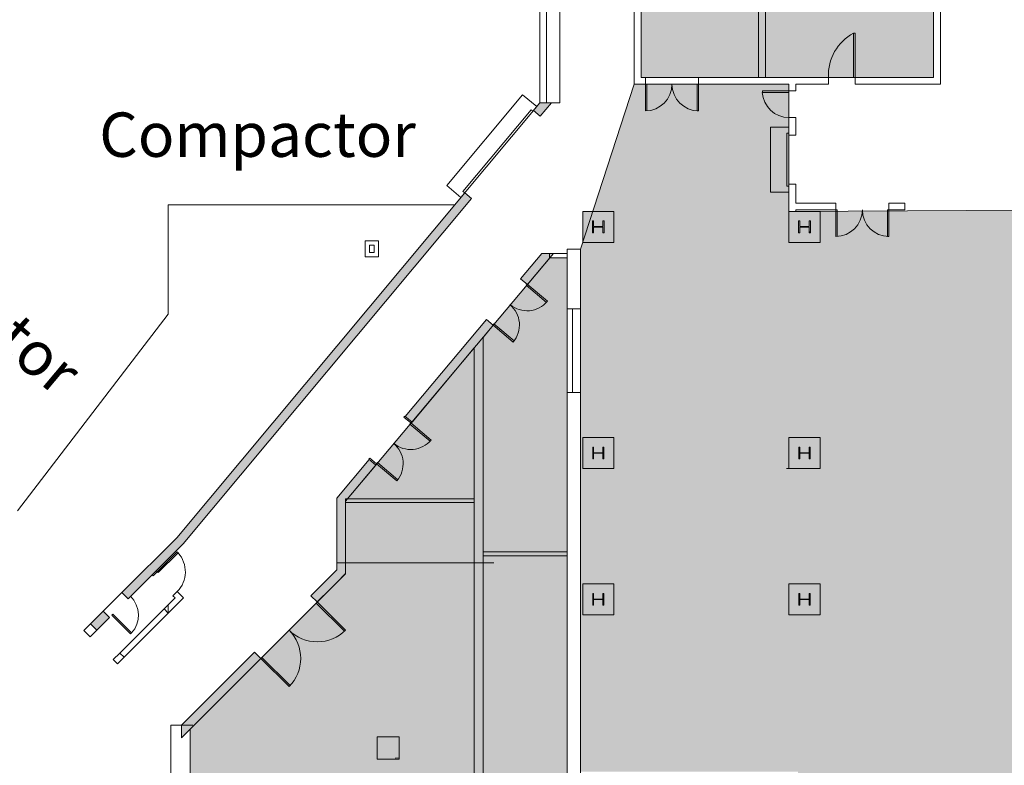
# Model space of a CAD drawing. Extents: x 1018 to 12312, y -1468 to 15626.
# Drawn here: x 3847 to 5180, y 6802 to 7811 of the extents above; entities that cross this region are included whole.
import ezdxf

# ---------------------------------------------------------------- set-up
doc = ezdxf.new("R2010")
doc.units = 0
doc.header["$LTSCALE"] = 48
doc.header["$MEASUREMENT"] = 0
doc.layers.add('MC-Area Labels', color=151, linetype='Continuous', lineweight=0)
doc.layers.add('MC-BLDG Shell', color=7, linetype='Continuous', lineweight=0)
doc.styles.add('MtXpl_Century_Gothic', font='GOTHIC.TTF')

# ---------------------------------------------------------------- blocks, each defined once
blk = doc.blocks.new('MC-Exh-Bldg Shell')
at = {"layer": 'MC-BLDG Shell'}
h = blk.add_hatch(color=151, dxfattribs=at)
h.dxf.hatch_style = 1
edge = h.paths.add_edge_path()
edge.add_arc((5044.2, 14625.7), 403, 147.5597, 163.0604, ccw=False)
edge.add_arc((5044.1, 14625.7), 402.9, 77.1498, 147.5568, ccw=False)
edge.add_line((5133.7, 15018.5), (5448.1, 14925.3))
edge.add_line((5448.1, 14925.3), (5449.2, 14743.1))
edge.add_line((5449.2, 14743.1), (5070.1, 14743.1))
edge.add_line((5070.1, 14743.1), (5070.1, 14469.1))
edge.add_line((5070.1, 14469.1), (4946.1, 14469.1))
edge.add_line((4946.1, 14469.1), (4946.1, 14743.1))
edge.add_line((4946.1, 14743.1), (4658.7, 14743.1))
h.paths.add_polyline_path([(5836.1, 14725.7), (5724.1, 14725.7), (5724.1, 14544.7), (5836.1, 14544.7)])
h.paths.add_polyline_path([(9701.2, 14725.7), (9579.2, 14725.7), (9579.2, 14441.7), (9701.2, 14441.7)])
h.paths.add_polyline_path([(10840.1, 11220.7), (10828.1, 11220.7), (10828.1, 11227.7), (10600.5, 11227.7), (10600.5, 10931.5), (10408.1, 10931.5), (10408.1, 9965), (10591, 9965), (10591, 9694.3), (10591, 9687.5), (10408.1, 9687.5), (10408.1, 9164.7), (10592.4, 9164.7), (10840.1, 9613.7)])
h.paths.add_polyline_path([(10216.1, 11227.7), (9586.1, 11227.7), (9586.1, 10982.2), (9752.1, 10982.2), (9752.1, 11012.9), (10156.1, 11012.9), (10156.1, 10973.7), (10216.1, 10973.7)])
h.paths.add_polyline_path([(10214.6, 10709.7), (10142.6, 10709.7), (10142.6, 10756.9), (10137, 10756.9), (9765.6, 10756.9), (9765.6, 10710.7), (9572.6, 10710.7), (9572.6, 10756.9), (9195.6, 10756.9), (9195.6, 10710.7), (9004.1, 10710.7), (9004.1, 10756.9), (8624.1, 10756.9), (8624.1, 10709.7), (8541.6, 10709.7), (8541.6, 10454.7), (8378.1, 10454.7), (8378.1, 10107.6), (8541.6, 10107.6), (8541.6, 9851.7), (8624.1, 9851.7), (8624.1, 9805.1), (9004.1, 9805.1), (9004.1, 9850.2), (9195.6, 9850.2), (9195.6, 9804.9), (9572.6, 9804.9), (9574.1, 9850.2), (9765.6, 9850.2), (9765.6, 9804.9), (10142.6, 9804.9), (10142.6, 9851.7), (10214.6, 9851.7)])
h.paths.add_polyline_path([(4701.2, 11240.2), (4588.1, 11240.2), (4588.1, 10648.8), (4701.2, 10648.8)])
h.paths.add_polyline_path([(4701.5, 10008), (4588.1, 10008), (4588.1, 9784.1), (4701.5, 9784.1)])
h.paths.add_polyline_path([(4701.5, 9539.4), (4588.1, 9539.4), (4588.1, 9358.2), (4701.5, 9358.2)])
h.paths.add_polyline_path([(5083.9, 8716.5), (4948.1, 8716.5), (4948.1, 8783.5), (4688, 8783.5), (4688, 7733), (5083.9, 7733), (5083.9, 7908.7)])
h.paths.add_polyline_path([(10228.1, 9588.7), (10157.6, 9588.7), (10157.6, 9542.7), (10140.1, 9542.7), (10140.1, 9556.6), (10138.4, 9556.6), (10138.4, 9568.2), (10066.4, 9568.2), (10066.4, 9542.7), (9841.9, 9542.7), (9841.9, 9568.2), (9769.9, 9568.2), (9769.9, 9556.6), (9768.1, 9542.7), (9752.1, 9542.7), (9752.1, 9580.2), (9586.1, 9580.2), (9586.1, 9542.7), (9569.2, 9542.7), (9569.2, 9556.2), (9569.2, 9567.9), (9497.2, 9567.9), (9497.2, 9556.2), (9496.1, 9542.7), (9270.2, 9542.7), (9270.2, 9556.2), (9270.2, 9567.9), (9198.1, 9567.9), (9198.1, 9542.7), (9180.6, 9542.7), (9180.6, 9578.7), (9023.4, 9578.7), (9023.4, 9544.2), (8999.6, 9544.2), (8999.6, 9567.9), (8927.6, 9567.9), (8927.6, 9556.2), (8926.1, 9544.2), (8715.6, 9544.2), (8715.6, 9031.7), (10228.1, 9031.7)])
h.paths.add_polyline_path([(4588.1, 7488.7), (4564.3, 7488.7), (4287.9, 7159.4), (4287.9, 7061.4), (4077.7, 6851.2), (4077.7, 6713.8), (4474.1, 6713.8), (4474.1, 6646.7), (4588.1, 6646.7)])
h.paths.add_polyline_path([(8194.1, 7123.7), (7861, 7123.7), (7857.1, 6261.1), (8019.4, 6261.1), (8019.4, 6281.8), (8074.1, 6307.3), (8074.1, 6277.2), (8133.7, 6305), (8132.2, 6314.6), (8145, 6300), (8143.5, 6309.6), (8196, 6334.1), (8196, 6415.6), (8194.9, 6415.6), (8194.9, 6416.4), (7965.2, 6416.4), (7965.2, 6881.7), (8194.1, 6881.7)])
h.paths.add_polyline_path([(10038.8, 5631.6), (9695.3, 5631.6), (9695.3, 5473.5), (9748.1, 5473.5), (9748.1, 5203.4), (9988.1, 5203.5), (9988.1, 5473.5), (10038.8, 5473.5)])
h.paths.add_polyline_path([(11086.1, 5868.7), (10780.1, 5868.7), (10780.1, 5238.7), (10645.4, 5238.7), (10638.4, 2035.5), (10087.3, 2035), (10087.3, 1806.1), (10087.3, 1669.5), (10087.3, 1554.7), (10768.1, 1554.7), (10768.1, 1212.7), (10916.7, 1212.7), (11110.1, 1406.2)])
h.paths.add_polyline_path([(3791.6, 6740.2), (3709.2, 6822.6), (2255.6, 6822.7), (2220.1, 6787.3), (2220.1, 6646.7), (2188.1, 6646.7), (2188.1, 6397), (2735.7, 6397), (2735.7, 6326.6), (2986.1, 6326.6), (2986.1, 6108.7), (3541.1, 6108.7), (3541.1, 6480.7), (3791.6, 6480.7)])
h.paths.add_polyline_path([(1870.1, 7315.8), (1820.3, 7463.8), (1698.1, 7554.7), (1601.1, 7554.7), (1487, 7469.2), (1414.3, 7282.1), (1428.1, 7277.3), (1428.1, 7218.7), (1517.1, 7218.7), (1750.1, 6985.7), (1750.1, 6132.7), (1818.1, 6132.7), (1818.1, 6210.7), (1870.1, 6210.7)])
h.paths.add_polyline_path([(1400.8, 5964.7), (1042.1, 5964.7), (1042.1, 5281.7), (1400.8, 5281.7)])
h.paths.add_polyline_path([(1421.4, 3074.4), (1042.1, 3074.4), (1042.1, 2400.9), (1421.4, 2400.9)])
h.paths.add_polyline_path([(2092.1, 2035.5), (1433.4, 2035.5), (1433.4, 1855.5), (1412.1, 1855.5), (1412.1, 1554.7), (2092.1, 1554.7)])
h = blk.add_hatch(color=256, dxfattribs=at)
h.dxf.hatch_style = 1
h.paths.add_polyline_path([(6058.6, 7954.7), (6117.2, 7954.7), (6117.2, 8056.7), (6058.6, 8056.7)])
edge = h.paths.add_edge_path()
edge.add_arc((6087.7, 7530.7), 23.9, 0, 360)
edge = h.paths.add_edge_path()
edge.add_arc((7166.9, 7530.7), 23.9, 0, 360)
edge = h.paths.add_edge_path()
edge.add_arc((7166.9, 7062.7), 23.9, 0, 360)
edge = h.paths.add_edge_path()
edge.add_arc((6087.7, 7062.7), 23.9, 0, 360)
edge = h.paths.add_edge_path()
edge.add_arc((6087.7, 6702.7), 23.9, 0, 360)
edge = h.paths.add_edge_path()
edge.add_arc((7166.9, 6702.7), 23.9, 0, 360)
edge = h.paths.add_edge_path()
edge.add_arc((7166.9, 6342.7), 23.9, 0, 360)
edge = h.paths.add_edge_path()
edge.add_arc((6087.7, 6342.7), 23.9, 0, 360)
edge = h.paths.add_edge_path()
edge.add_arc((6087.7, 5856.4), 23.9, 0, 360)
edge = h.paths.add_edge_path()
edge.add_arc((5697.4, 5856.4), 23.9, 0, 360)
edge = h.paths.add_edge_path()
edge.add_arc((7166.9, 5856.4), 23.9, 0, 360)
edge = h.paths.add_edge_path()
edge.add_arc((7166.9, 5656.7), 23.9, 0, 360)
edge = h.paths.add_edge_path()
edge.add_arc((6087.7, 5656.7), 23.9, 0, 360)
edge = h.paths.add_edge_path()
edge.add_arc((5274.1, 5656.7), 23.9, 0, 360)
h.paths.add_polyline_path([(4889.4, 5640.6), (4925.4, 5640.6), (4925.4, 5676.6), (4889.4, 5676.6)])
h.paths.add_polyline_path([(4612.1, 5642.5), (4648.1, 5642.5), (4648.1, 5678.5), (4612.1, 5678.5)])
edge = h.paths.add_edge_path()
edge.add_arc((8246.2, 5656.7), 23.9, 0, 360)
edge = h.paths.add_edge_path()
edge.add_arc((8246.2, 5856.4), 23.9, 0, 360)
edge = h.paths.add_edge_path()
edge.add_arc((9326.6, 5656.7), 23.9, 0, 360)
edge = h.paths.add_edge_path()
edge.add_arc((9326.6, 5856.4), 23.9, 0, 360)
edge = h.paths.add_edge_path()
edge.add_arc((8246.2, 6342.7), 23.9, 0, 360)
edge = h.paths.add_edge_path()
edge.add_arc((8248.1, 6702.7), 30, 0, 360)
edge = h.paths.add_edge_path()
edge.add_arc((9328.1, 6702.7), 30, 0, 360)
edge = h.paths.add_edge_path()
edge.add_arc((9326.6, 6342.7), 23.9, 0, 360)
edge = h.paths.add_edge_path()
edge.add_line((10918.1, 7638.7), (10917.7, 7638.7))
h = blk.add_hatch(color=151, dxfattribs=at)
h.dxf.hatch_style = 1
h.paths.add_polyline_path([(1400.1, 1867.5), (1042.1, 1867.5), (1042.1, 1435.5), (1400.1, 1435.5)])
h.paths.add_polyline_path([(5251.4, 7553.7), (4888.1, 7551.7), (4888.1, 7723.7), (4678.8, 7723.7), (4606.1, 7500.7), (4606.1, 6793.7), (4900.3, 6793.7), (4900.3, 6646.5), (5131.1, 6646.5), (5131.1, 6397.1), (5054.2, 6397.1), (5054.2, 6276.7), (5251.4, 6276.7)])
h.paths.add_polyline_path([(4710.6, 5468.8), (4647.7, 5468.8), (4647.7, 5208.1), (4710.4, 5208.1)])
h.paths.add_polyline_path([(6448.1, 5468.8), (6382.2, 5468.8), (6382.2, 5227.1), (6448.1, 5227.1)])
h.paths.add_polyline_path([(6874.1, 5473.5), (6808.1, 5473.5), (6808.1, 5213.4), (6874.1, 5213.4)])
h.paths.add_polyline_path([(8608.1, 5466.8), (8542.2, 5466.8), (8542.2, 5215.4), (8608.1, 5215.4)])
h.paths.add_polyline_path([(9034.1, 5466.8), (8968.1, 5466.8), (8968.1, 5215.4), (9034.1, 5215.4)])
at = {"layer": 'MC-BLDG Shell', "lineweight": 0}
for points in [[(4551.5, 7680.5), (4566.7, 7698.7), (4551.1, 7698.7), (4542.3, 7688.2), (4551.1, 7680.9)], [(4068.5, 7102.1), (4458.5, 7569.1), (4449.3, 7576.8), (4059.6, 7110.2)], [(4534.2, 7452.8), (4569.3, 7494.7), (4553.6, 7494.7), (4525, 7460.5)], [(4474.1, 7041), (4474.1, 7381.2), (4462.1, 7366.9), (4462.1, 7041)], [(4276.1, 7049.6), (4288.1, 7061.6), (4288.1, 7159.4), (4276.1, 7145.1), (4276.1, 7061.6)], [(3994, 7041), (4007.3, 7041), (4068.5, 7102.1), (4059.6, 7110.2), (3990.4, 7041)], [(4250.6, 7041), (4267.6, 7041), (4276.1, 7049.6), (4276.1, 7066.5), (4267.6, 7058)]]:
    blk.add_hatch(color=256, dxfattribs=at).paths.add_polyline_path(points, flags=0)
at = {"layer": 'MC-BLDG Shell'}
h = blk.add_hatch(color=256, dxfattribs=at)
h.paths.add_polyline_path([(4609.1, 7509.7), (4651.1, 7509.7), (4651.1, 7551.7), (4609.1, 7551.7), (4609.1, 7514.7)], flags=0)
h.paths.add_polyline_path([(4636.4, 7522.8), (4636.4, 7530.2), (4623.8, 7530.2), (4623.8, 7522.8), (4622.1, 7522.8), (4622.1, 7538.7), (4623.8, 7538.7), (4623.8, 7531.3), (4636.4, 7531.3), (4636.4, 7538.7), (4638.1, 7538.7), (4638.1, 7522.8)], flags=0)
h = blk.add_hatch(color=256, dxfattribs=at)
h.paths.add_polyline_path([(4917.3, 7509.7), (4930.1, 7509.7), (4930.1, 7551.7), (4888.1, 7551.7), (4888.1, 7509.7), (4915.4, 7509.7)], flags=0)
h.paths.add_polyline_path([(4900.9, 7522.7), (4900.9, 7538.7), (4902.8, 7538.7), (4902.8, 7531.3), (4915.4, 7531.3), (4915.4, 7538.7), (4917.3, 7538.7), (4917.3, 7522.7), (4915.4, 7522.7), (4915.4, 7530.2), (4902.8, 7530.2), (4902.8, 7522.7)], flags=0)
at = {"layer": 'MC-BLDG Shell', "lineweight": 0}
h = blk.add_hatch(color=256, dxfattribs=at)
h.paths.add_polyline_path([(4276.1, 7145.1), (4329.2, 7208.4), (4320, 7216.1), (4276.1, 7163.8), (4276.1, 7157.7)], flags=0)
h.paths.add_polyline_path([(4378, 7266.6), (4487.9, 7397.7), (4478.7, 7405.4), (4368.8, 7274.3)], flags=0)
at = {"layer": 'MC-BLDG Shell'}
h = blk.add_hatch(color=256, dxfattribs=at)
h.paths.add_polyline_path([(4609.1, 7203.7), (4651.1, 7203.7), (4651.1, 7245.7), (4609.1, 7245.7), (4609.1, 7217)], flags=0)
h.paths.add_polyline_path([(4636.4, 7217), (4636.4, 7224.4), (4623.8, 7224.4), (4623.8, 7217), (4622.7, 7217), (4622.7, 7232.5), (4623.8, 7232.5), (4623.9, 7225.1), (4636.4, 7225.1), (4636.4, 7232.5), (4637.5, 7232.5), (4637.5, 7217)], flags=0)
h = blk.add_hatch(color=256, dxfattribs=at)
h.paths.add_polyline_path([(4930.1, 7203.7), (4930.1, 7245.7), (4888.1, 7245.7), (4888.1, 7203.7), (4918.7, 7203.7)], flags=0)
h.paths.add_polyline_path([(4902.8, 7216.9), (4901.6, 7216.9), (4901.6, 7232.5), (4902.8, 7232.5), (4902.8, 7225.1), (4915.4, 7225.1), (4915.4, 7232.5), (4916.6, 7232.5), (4916.6, 7216.9), (4915.4, 7216.9), (4915.4, 7224.4), (4902.8, 7224.4)], flags=0)
at = {"layer": 'MC-BLDG Shell', "lineweight": 0}
h = blk.add_hatch(color=256, dxfattribs=at)
h.paths.add_polyline_path([(3951.6, 6985.2), (3968.5, 7002.2), (3960, 7010.7), (3943.1, 6993.7), (3948.1, 6988.7)], flags=0)
h.paths.add_polyline_path([(3994, 7027.6), (4007.3, 7041), (3990.4, 7041), (3985.5, 7036.1), (3990.4, 7031.3)], flags=0)
h = blk.add_hatch(color=256, dxfattribs=at)
h.paths.add_polyline_path([(4066.1, 6839.6), (4173.4, 6946.9), (4165, 6955.4), (4066.1, 6856.5)], flags=0)
h.paths.add_polyline_path([(4249.8, 7023.3), (4267.6, 7041), (4250.6, 7041), (4241.3, 7031.7)], flags=0)
h = blk.add_hatch(color=256, dxfattribs=at)
h.paths.add_polyline_path([(4462.1, 6634.7), (4474.1, 6634.7), (4474.1, 6717.8), (4462.1, 6717.8), (4462.1, 6646.7)], flags=0)
h.paths.add_polyline_path([(4462.1, 6759.8), (4474.1, 6759.8), (4474.1, 7041), (4462.1, 7041), (4462.1, 6775.7)], flags=0)
at = {"layer": 'MC-BLDG Shell'}
h = blk.add_hatch(color=256, dxfattribs=at)
h.paths.add_polyline_path([(4609.1, 7005.7), (4651.1, 7005.7), (4651.1, 7047.7), (4609.1, 7047.7), (4609.1, 7018.9)], flags=0)
h.paths.add_polyline_path([(4636.4, 7018.9), (4636.4, 7026.4), (4623.8, 7026.4), (4623.8, 7018.9), (4622.6, 7018.9), (4622.6, 7034.5), (4623.8, 7034.5), (4623.9, 7027.1), (4636.4, 7027.1), (4636.4, 7034.5), (4637.6, 7034.5), (4637.6, 7018.9)], flags=0)
h = blk.add_hatch(color=256, dxfattribs=at)
h.paths.add_polyline_path([(4894.1, 7005.7), (4930.1, 7005.7), (4930.1, 7047.7), (4894.1, 7047.7), (4894.1, 7018.9)], flags=0)
h.paths.add_polyline_path([(4901.6, 7018.9), (4901.6, 7034.5), (4902.8, 7034.5), (4902.9, 7027.1), (4915.4, 7027.1), (4915.4, 7034.5), (4916.6, 7034.5), (4916.6, 7018.9), (4915.4, 7018.9), (4915.4, 7026.4), (4902.8, 7026.4), (4902.8, 7018.9)], flags=0)
for p, q in [((4688, 8783.5), (4688, 7733)), ((4975.6, 7733), (4975.6, 7793)), ((4977.6, 7793), (4975.6, 7793)), ((4977.6, 7733), (4977.6, 7793)), ((4688, 7733), (4980.9, 7733)), ((4678.8, 7723.7), (4606.1, 7500.7)), ((4888.1, 7723.7), (4678.8, 7723.7)), ((4693.8, 7723.7), (4693.8, 7687.7)), ((4695.8, 7723.7), (4695.8, 7687.8)), ((4763.8, 7723.7), (4763.8, 7687.7)), ((4765.8, 7723.7), (4765.8, 7687.7)), ((4852.1, 7714.7), (4852.1, 7712.7)), ((4888.1, 7714.7), (4852.1, 7714.7)), ((4888.1, 7551.7), (4888.1, 7723.7)), ((4527.5, 7709.5), (4425, 7586.7)), ((4546.7, 7693.5), (4527.5, 7709.5)), ((4888.1, 7712.7), (4852.1, 7712.7)), ((4546.7, 7693.5), (4444.2, 7570.7)), ((4539.3, 7689.3), (4447, 7578.8)), ((4541.6, 7687.4), (4539.3, 7689.3)), ((4765.8, 7687.7), (4763.8, 7687.7)), ((4863.1, 7665.7), (4863.1, 7577.7)), ((4888.1, 7665.7), (4863.1, 7665.7)), ((4888.1, 7657.7), (4885.1, 7657.7)), ((4885.1, 7657.7), (4885.1, 7585.7)), ((4444.2, 7570.7), (4425, 7586.7)), ((4885.1, 7585.7), (4888.1, 7585.7)), ((4447, 7578.8), (4449.3, 7576.8)), ((4888.1, 7577.7), (4863.1, 7577.7)), ((5251.4, 7553.7), (4888.1, 7551.7)), ((4951.4, 7553.7), (4951.4, 7517.7)), ((4951.4, 7553.7), (4953.4, 7553.7)), ((4953.4, 7553.7), (4953.4, 7517.8)), ((5021.4, 7553.7), (5021.4, 7517.7)), ((5023.4, 7553.7), (5021.4, 7553.7)), ((5023.4, 7553.7), (5023.4, 7517.7)), ((4622.1, 7538.7), (4622.1, 7522.8)), ((4623.8, 7538.7), (4622.1, 7538.7)), ((4623.8, 7531.3), (4623.8, 7538.7)), ((4636.4, 7531.3), (4623.8, 7531.3)), ((4623.8, 7522.8), (4623.8, 7530.2)), ((4623.8, 7530.2), (4636.4, 7530.2)), ((4638.1, 7538.7), (4636.4, 7538.7)), ((4636.4, 7538.7), (4636.4, 7531.3)), ((4636.4, 7530.2), (4636.4, 7522.8)), ((4638.1, 7522.8), (4638.1, 7538.7)), ((4900.9, 7538.7), (4900.9, 7522.7)), ((4902.8, 7538.7), (4900.9, 7538.7)), ((4902.8, 7531.3), (4902.8, 7538.7)), ((4915.4, 7531.3), (4902.8, 7531.3)), ((4902.8, 7522.7), (4902.8, 7530.2)), ((4902.8, 7530.2), (4915.4, 7530.2)), ((4917.3, 7538.7), (4915.4, 7538.7)), ((4915.4, 7538.7), (4915.4, 7531.3)), ((4915.4, 7530.2), (4915.4, 7522.7)), ((4917.3, 7522.7), (4917.3, 7538.7)), ((4622.1, 7522.8), (4623.8, 7522.8)), ((4636.4, 7522.8), (4638.1, 7522.8)), ((4900.9, 7522.7), (4902.8, 7522.7)), ((4915.4, 7522.7), (4917.3, 7522.7)), ((5023.4, 7517.7), (5021.4, 7517.7)), ((4564.3, 7488.7), (4287.9, 7159.4)), ((4588.1, 7488.7), (4564.3, 7488.7)), ((4588.1, 6646.7), (4588.1, 7488.7)), ((4606.1, 7500.7), (4606.1, 6793.7)), ((4533.7, 7453.2), (4532.4, 7451.7)), ((4532.4, 7451.7), (4560, 7428.6)), ((4533.7, 7453.2), (4561.3, 7430.1)), ((4487.4, 7398), (4488.7, 7399.6)), ((4487.4, 7398), (4515, 7374.9)), ((4488.7, 7399.6), (4516.3, 7376.4)), ((4515, 7374.9), (4516.3, 7376.4)), ((4376.3, 7265.5), (4375, 7263.9)), ((4375, 7263.9), (4402.6, 7240.8)), ((4376.3, 7265.5), (4403.9, 7242.3)), ((4403.9, 7242.3), (4402.6, 7240.8)), ((4622.7, 7232.5), (4622.7, 7217)), ((4623.8, 7232.5), (4622.7, 7232.5)), ((4623.8, 7225.1), (4623.8, 7232.5)), ((4636.4, 7225.1), (4623.8, 7225.1)), ((4623.8, 7217), (4623.8, 7224.4)), ((4623.8, 7224.4), (4636.4, 7224.4)), ((4637.5, 7232.5), (4636.4, 7232.5)), ((4636.4, 7232.5), (4636.4, 7225.1)), ((4636.4, 7224.4), (4636.4, 7217)), ((4637.5, 7217), (4637.5, 7232.5)), ((4901.6, 7232.5), (4901.6, 7216.9)), ((4902.8, 7232.5), (4901.6, 7232.5)), ((4902.8, 7225.1), (4902.8, 7232.5)), ((4915.4, 7225.1), (4902.8, 7225.1)), ((4902.8, 7216.9), (4902.8, 7224.4)), ((4902.8, 7224.4), (4915.4, 7224.4)), ((4916.6, 7232.5), (4915.4, 7232.5)), ((4915.4, 7232.5), (4915.4, 7225.1)), ((4915.4, 7224.4), (4915.4, 7216.9)), ((4916.6, 7216.9), (4916.6, 7232.5)), ((4330, 7210.3), (4331.3, 7211.8)), ((4330, 7210.3), (4357.6, 7187.2)), ((4331.3, 7211.8), (4358.9, 7188.7)), ((4622.7, 7217), (4623.8, 7217)), ((4636.4, 7217), (4637.5, 7217)), ((4901.6, 7216.9), (4902.8, 7216.9)), ((4915.4, 7216.9), (4916.6, 7216.9)), ((4287.9, 7159.4), (4287.9, 7061.4)), ((4028.2, 7059), (4060.2, 7091)), ((4061.4, 7089.7), (4034.6, 7062.9)), ((4060.2, 7091), (4061.4, 7089.7)), ((4034.6, 7062.9), (4033.3, 7064.1)), ((4287.9, 7061.4), (4077.7, 6851.2)), ((4248.4, 7021.8), (4286.6, 6983.7)), ((4249.8, 7023.3), (4288, 6985.1)), ((4622.6, 7034.5), (4622.6, 7018.9)), ((4623.8, 7034.5), (4622.6, 7034.5)), ((4623.8, 7027.1), (4623.8, 7034.5)), ((4636.4, 7027.1), (4623.8, 7027.1)), ((4623.8, 7018.9), (4623.8, 7026.4)), ((4623.8, 7026.4), (4636.4, 7026.4)), ((4637.6, 7034.5), (4636.4, 7034.5)), ((4636.4, 7034.5), (4636.4, 7027.1)), ((4636.4, 7026.4), (4636.4, 7018.9)), ((4637.6, 7018.9), (4637.6, 7034.5)), ((4901.6, 7034.5), (4901.6, 7018.9)), ((4902.8, 7034.5), (4901.6, 7034.5)), ((4902.8, 7027.1), (4902.8, 7034.5)), ((4915.4, 7027.1), (4902.8, 7027.1)), ((4902.8, 7018.9), (4902.8, 7026.4)), ((4902.8, 7026.4), (4915.4, 7026.4)), ((4916.6, 7034.5), (4915.4, 7034.5)), ((4915.4, 7034.5), (4915.4, 7027.1)), ((4915.4, 7026.4), (4915.4, 7018.9)), ((4916.6, 7018.9), (4916.6, 7034.5)), ((4622.6, 7018.9), (4623.8, 7018.9)), ((4636.4, 7018.9), (4637.6, 7018.9)), ((4901.6, 7018.9), (4902.8, 7018.9)), ((4915.4, 7018.9), (4916.6, 7018.9)), ((3971.7, 7005.4), (3973.1, 7006.8)), ((3971.7, 7005.4), (3997.1, 6979.9)), ((3973.1, 7006.8), (3998.6, 6981.3)), ((3997.1, 6979.9), (3998.6, 6981.3)), ((4173.4, 6946.9), (4211.6, 6908.7)), ((4174.9, 6948.3), (4213, 6910.1)), ((4211.6, 6908.7), (4213, 6910.1)), ((4077.7, 6851.2), (4077.7, 6713.8)), ((4360.8, 6840.7), (4330.8, 6840.7)), ((4330.8, 6840.7), (4330.8, 6810.7)), ((4360.8, 6810.7), (4360.8, 6840.7)), ((4330.8, 6810.7), (4360.8, 6810.7))]:
    blk.add_line(p, q, dxfattribs=at)
at = {"layer": 'MC-BLDG Shell', "lineweight": 0}
for p, q in [((4560.1, 8695.7), (4560.1, 7698.7)), ((4578.1, 7698.7), (4578.1, 8695.7)), ((4678.8, 8615.1), (4678.8, 7723.7)), ((4688, 7733), (4688, 8204.7)), ((4551.1, 7962.7), (4551.1, 7698.7)), ((5083.9, 7881.7), (5083.9, 7733)), ((5093.1, 7723.7), (5093.1, 7881.7)), ((4847, 7869.9), (4847, 7733)), ((4856.2, 7733), (4856.2, 7860.7)), ((4693.8, 7733), (4688, 7733)), ((4693.8, 7723.7), (4693.8, 7733)), ((4847, 7733), (4765.8, 7733)), ((4765.8, 7733), (4765.8, 7723.7)), ((4941.6, 7733), (4856.2, 7733)), ((4941.6, 7723.7), (4941.6, 7733)), ((5083.9, 7733), (4977.6, 7733)), ((4977.6, 7733), (4977.6, 7723.7)), ((4678.8, 7723.7), (4693.8, 7723.7)), ((4765.8, 7723.7), (4888.1, 7723.7)), ((4888.1, 7723.7), (4888.1, 7714.7)), ((4888.1, 7714.7), (4897.4, 7714.7)), ((4897.4, 7714.7), (4897.4, 7723.7)), ((4897.4, 7723.7), (4941.6, 7723.7)), ((4977.6, 7723.7), (5093.1, 7723.7)), ((4541.6, 7687.4), (4551.1, 7698.7)), ((4542.3, 7688.2), (4551.5, 7680.5)), ((4551.1, 7698.7), (4578.1, 7698.7)), ((4551.5, 7680.5), (4566.7, 7698.7)), ((4888.1, 7678.7), (4888.1, 7654.7)), ((4897.4, 7678.7), (4888.1, 7678.7)), ((4897.4, 7654.7), (4897.4, 7678.7)), ((4888.1, 7654.7), (4897.4, 7654.7)), ((4897.4, 7588.7), (4888.1, 7588.7)), ((4888.1, 7588.7), (4888.1, 7509.7)), ((4897.4, 7563), (4897.4, 7588.7)), ((4449.3, 7576.8), (4059.6, 7110.2)), ((4068.5, 7102.1), (4458.5, 7569.1)), ((4449.3, 7576.8), (4458.5, 7569.1)), ((4435.8, 7560.7), (4048.1, 7560.7)), ((4048.1, 7560.7), (4048.1, 7412.7)), ((4951.4, 7563), (4897.4, 7563)), ((4951.4, 7553.7), (4951.4, 7563)), ((5044.7, 7563), (5023.4, 7563)), ((5023.4, 7563), (5023.4, 7553.7)), ((5044.7, 7553.7), (5044.7, 7563)), ((4651.1, 7551.7), (4609.1, 7551.7)), ((4609.1, 7551.7), (4609.1, 7509.7)), ((4651.1, 7509.7), (4651.1, 7551.7)), ((4930.1, 7551.7), (4888.1, 7551.7)), ((4897.4, 7553.7), (4951.4, 7553.7)), ((4897.4, 7551.7), (4897.4, 7553.7)), ((4930.1, 7509.7), (4930.1, 7551.7)), ((5023.4, 7553.7), (5044.7, 7553.7)), ((4314.4, 7512), (4314.4, 7490.3)), ((4332.8, 7512), (4314.4, 7512)), ((4320.4, 7506), (4320.4, 7496.3)), ((4326.8, 7506), (4320.4, 7506)), ((4326.8, 7496.3), (4326.8, 7506)), ((4332.8, 7512), (4332.8, 7490.3)), ((4609.1, 7509.7), (4651.1, 7509.7)), ((4888.1, 7509.7), (4930.1, 7509.7)), ((4332.8, 7490.3), (4314.4, 7490.3)), ((4320.4, 7496.3), (4326.8, 7496.3)), ((4553.6, 7494.7), (4525, 7460.5)), ((4534.2, 7452.8), (4569.3, 7494.7)), ((4553.6, 7494.7), (4588.1, 7494.7)), ((4564.1, 7494.7), (4564.1, 7488.7)), ((4564.1, 7488.7), (4588.1, 7488.7)), ((4588.1, 7500.7), (4588.1, 6646.7)), ((4606.1, 7500.7), (4588.1, 7500.7)), ((4606.1, 7420), (4606.1, 7500.7)), ((4525, 7460.5), (4534.2, 7452.8)), ((4048.1, 7412.7), (3844.1, 7146.7)), ((4588.1, 7420), (4606.1, 7420)), ((4595.1, 7306.7), (4595.1, 7420)), ((4478.7, 7405.4), (4368.8, 7274.3)), ((4474.1, 7381.2), (4487.9, 7397.7)), ((4478.7, 7405.4), (4487.9, 7397.7)), ((4474.1, 6756.8), (4474.1, 7381.2)), ((4378, 7266.6), (4462.1, 7366.9)), ((4462.1, 7366.9), (4462.1, 6756.8)), ((4606.1, 7306.7), (4588.1, 7306.7)), ((4606.1, 6371), (4606.1, 7306.7)), ((4368.4, 7274.7), (4367.1, 7273.2)), ((4367.1, 7273.2), (4376.3, 7265.5)), ((4368.4, 7274.7), (4378, 7266.6)), ((4377.6, 7267), (4376.3, 7265.5)), ((4651.1, 7245.7), (4609.1, 7245.7)), ((4609.1, 7245.7), (4609.1, 7203.7)), ((4651.1, 7203.7), (4651.1, 7245.7)), ((4930.1, 7245.7), (4888.1, 7245.7)), ((4888.1, 7245.7), (4888.1, 7203.7)), ((4930.1, 7203.7), (4930.1, 7245.7)), ((4320, 7216.1), (4276.1, 7163.8)), ((4288.1, 7159.4), (4329.2, 7208.4)), ((4319.5, 7216.5), (4320.8, 7218)), ((4319.5, 7216.5), (4329.2, 7208.4)), ((4320.8, 7218), (4330, 7210.3)), ((4328.7, 7208.8), (4330, 7210.3)), ((4609.1, 7203.7), (4651.1, 7203.7)), ((4930.1, 7203.7), (4884.9, 7203.7)), ((4276.1, 7066.5), (4276.1, 7163.8)), ((4288.1, 7163), (4462.1, 7163)), ((4288.1, 7163), (4288.1, 7061.6)), ((4462.1, 7157.7), (4288.1, 7157.7)), ((3985.5, 7036.1), (4059.6, 7110.2)), ((3994, 7027.6), (4068.5, 7102.1)), ((4474.1, 7091), (4588.1, 7091)), ((4276.9, 7076.4), (4488.8, 7076.4)), ((4474.1, 7085.7), (4588.1, 7085.7)), ((4033.3, 7064.1), (4027.7, 7058.4)), ((4031.9, 7065.5), (4033.3, 7064.1)), ((4276.1, 7066.5), (4250.6, 7041)), ((4026.2, 7059.9), (4027.7, 7058.4)), ((4276.1, 7049.6), (4267.6, 7041)), ((4276.1, 7049.6), (4288.1, 7061.6)), ((3960.1, 7010.6), (3985.5, 7036.1)), ((3985.5, 7036.1), (3994, 7027.6)), ((4060.2, 7037.2), (4054.5, 7031.6)), ((4068.6, 7028.8), (4060.2, 7037.2)), ((4241.3, 7031.7), (4250.6, 7041)), ((4249.8, 7023.3), (4267.6, 7041)), ((4651.1, 7047.7), (4609.1, 7047.7)), ((4609.1, 7047.7), (4609.1, 7005.7)), ((4651.1, 7005.7), (4651.1, 7047.7)), ((4930.1, 7047.7), (4888.1, 7047.7)), ((4888.1, 7047.7), (4888.1, 7005.7)), ((4930.1, 7005.7), (4930.1, 7047.7)), ((3979.4, 6939.5), (4068.6, 7028.8)), ((4057.3, 7028.8), (3982.7, 6954.1)), ((4054.5, 7031.6), (4057.3, 7028.8)), ((4241.3, 7031.7), (4249.8, 7023.3)), ((3960, 7010.7), (3934, 6984.6)), ((3960, 7010.7), (3968.5, 7002.2)), ((4042.4, 7013.9), (4048.1, 7008.2)), ((4048.1, 7008.2), (4048.1, 7019.5)), ((3951.6, 6985.2), (3968.5, 7002.2)), ((4609.1, 7005.7), (4651.1, 7005.7)), ((4888.1, 7005.7), (4930.1, 7005.7)), ((3934, 6984.6), (3942.5, 6976.1)), ((3942.5, 6976.1), (3951.6, 6985.2)), ((3951.6, 6985.2), (3943.1, 6993.7)), ((4165, 6955.4), (4066.1, 6856.5)), ((4165, 6955.4), (4173.4, 6946.9)), ((3982.7, 6954.1), (3973.7, 6945.2)), ((3973.7, 6945.2), (3979.4, 6939.5)), ((3982.7, 6954.1), (3988.3, 6948.5)), ((4066.1, 6839.6), (4173.4, 6946.9)), ((4051.7, 6856.5), (4051.7, 6755.7)), ((4051.7, 6856.5), (4081.5, 6856.5)), ((4066.1, 6856.5), (4066.1, 6839.6)), ((4077.7, 6774.3), (4077.7, 6851.2))]:
    blk.add_line(p, q, dxfattribs=at)
at = {"layer": 'MC-BLDG Shell', "linetype": 'Continuous'}
for p, q in [((4626.4, 7530.2), (4627.5, 7531.3)), ((4622.1, 7525.9), (4623.8, 7527.6)), ((4915.4, 7522.8), (4917.3, 7524.7)), ((4622.7, 7230.1), (4623.8, 7231.2)), ((4915.4, 7023.7), (4916.6, 7024.9)), ((4355, 6811.8), (4360.8, 6812.5))]:
    blk.add_line(p, q, dxfattribs=at)
at = {"layer": 'MC-BLDG Shell'}
for centre, radius, start, end in [((5006.7, 7735.6), 65.3, 118.5021, 182.3332), ((4693.8, 7723.7), 36, 270, 0), ((4765.8, 7723.7), 36, 180, 270), ((4888.1, 7714.7), 36.1, 183.1789, 270), ((4951.4, 7553.7), 36, 270, 0), ((5023.4, 7553.7), 36, 180, 270), ((4533.7, 7453.2), 36, 230.0189, 320.0189), ((4487.4, 7398), 36, 320.0189, 50.0189), ((4376.3, 7265.5), 36, 230.0189, 320.0189), ((4330, 7210.3), 36, 320.0189, 50.0189), ((4033.3, 7064.1), 38, 315, 42.2961), ((3971.7, 7005.4), 36.1, 318.1789, 45), ((4249.8, 7023.3), 54, 225, 315), ((4173.4, 6946.9), 54, 315, 45)]:
    blk.add_arc(centre, radius, start, end, dxfattribs=at)

msp = doc.modelspace()

# ---------------------------------------------------------------- block references
at = {"layer": 'MC-BLDG Shell'}
msp.add_blockref('MC-Exh-Bldg Shell', (0, 0), dxfattribs=at)

# ---------------------------------------------------------------- next in the draw order: texts
at = {"layer": 'MC-Area Labels', "insert": (3954.753, 7685.4796), "char_height": 60, "width": 481.088239, "attachment_point": 1, "style": 'MtXpl_Century_Gothic'}
msp.add_mtext('Compactor', dxfattribs=at)
at = {"layer": 'MC-Area Labels', "insert": (3607.7638, 7620.3472), "char_height": 60, "width": 558.03299, "attachment_point": 1, "rotation": 320, "style": 'MtXpl_Century_Gothic'}
msp.add_mtext('Compactor', dxfattribs=at)

doc.saveas('drawing.dxf')
